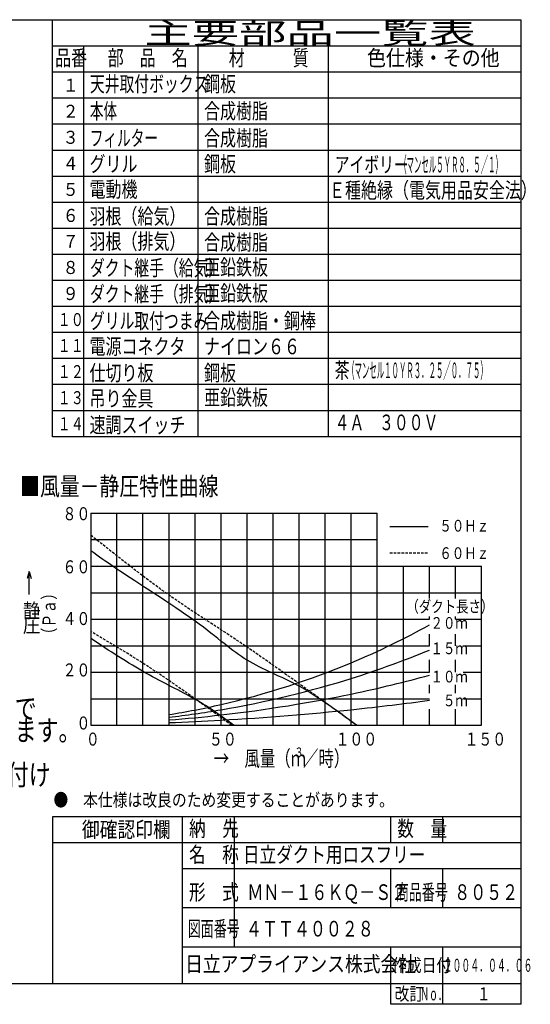
# Model space of a CAD drawing. Extents: x 13 to 285, y 5 to 194.
# Drawn here: x 187 to 285, y 5 to 194 of the extents above; entities that cross this region are included whole.
import ezdxf

# ---------------------------------------------------------------- set-up
doc = ezdxf.new("R2010")
doc.units = 0
doc.linetypes.add('DASHED', pattern=[0.75, 0.5, -0.25])
doc.layers.add('M0', color=3, linetype='CONTINUOUS')
doc.styles.get("Standard").update_dxf_attribs({"font": 'txt', "bigfont": 'BIGFONT'})

msp = doc.modelspace()

# ---------------------------------------------------------------- linework, layer by layer
at = {"layer": 'M0', "color": 7}
for p, q in [((283.498761, 194.000239), (13.498761, 194.000239)), ((193.498761, 114.000239), (193.498761, 194.000239)), ((283.498761, 9.000239), (283.498761, 194.000239)), ((283.498761, 189.000239), (193.498761, 189.000239)), ((199.498761, 189.000239), (199.498761, 114.000239)), ((221.498761, 114.000239), (221.498761, 189.000239)), ((246.498761, 114.000239), (246.498761, 189.000239)), ((283.498761, 184.000239), (193.498761, 184.000239)), ((283.498761, 179.000239), (193.498761, 179.000239)), ((283.498761, 174.000239), (193.498761, 174.000239)), ((283.498761, 169.000239), (193.498761, 169.000239)), ((283.498761, 164.000239), (193.498761, 164.000239)), ((283.498761, 159.000239), (193.498761, 159.000239)), ((283.498761, 154.000239), (193.498761, 154.000239)), ((283.498761, 149.000239), (193.498761, 149.000239)), ((283.498761, 144.000239), (193.498761, 144.000239)), ((283.498761, 139.000239), (193.498761, 139.000239)), ((283.498761, 134.000239), (193.498761, 134.000239)), ((283.498761, 129.000239), (193.498761, 129.000239)), ((283.498761, 124.000239), (193.498761, 124.000239)), ((283.498761, 119.000239), (193.498761, 119.000239)), ((283.498761, 114.000239), (193.498761, 114.000239)), ((200.894528, 99.335902), (200.894528, 58.575902)), ((200.894528, 99.335902), (255.894528, 99.335902)), ((205.894528, 58.575902), (205.894528, 99.335902)), ((210.894528, 58.575902), (210.894528, 99.335902)), ((215.894528, 58.575902), (215.894528, 99.335902)), ((220.894528, 58.575902), (220.894528, 99.335902)), ((225.894528, 58.575902), (225.894528, 99.335902)), ((230.894528, 58.575902), (230.894528, 99.335902)), ((235.894528, 58.575902), (235.894528, 99.335902)), ((240.894528, 58.575902), (240.894528, 99.335902)), ((245.894528, 58.575902), (245.894528, 99.335902)), ((250.894528, 58.575902), (250.894528, 99.335902)), ((255.894528, 94.240902), (255.894528, 99.335902)), ((258.284462, 96.788402), (265.678897, 96.788402)), ((200.894528, 94.240902), (255.894528, 94.240902)), ((255.894528, 89.145902), (255.894528, 94.240902)), ((200.894528, 89.145902), (275.894528, 89.145902)), ((255.894528, 58.575902), (255.894528, 89.145902)), ((260.894528, 58.575902), (260.894528, 89.145902)), ((265.894528, 82.947296), (265.894528, 89.145902)), ((270.894528, 82.947296), (270.894528, 89.145902)), ((275.894528, 58.575902), (275.894528, 89.145902)), ((189.01744, 88.142581), (188.643754, 86.747969)), ((189.01744, 83.699795), (189.01744, 88.142581)), ((189.01744, 88.142581), (189.391125, 86.747969)), ((200.894528, 84.050902), (275.894528, 84.050902)), ((265.894528, 78.955902), (265.894528, 79.482659)), ((270.894528, 78.955902), (270.894528, 79.482659)), ((200.894528, 78.955902), (265.894528, 78.955902)), ((270.894528, 78.955902), (275.894528, 78.955902)), ((265.894528, 73.860902), (265.894528, 76.096763)), ((270.894528, 73.860902), (270.894528, 76.096763)), ((200.894528, 73.860902), (265.894528, 73.860902)), ((272.289018, 73.860902), (275.894528, 73.860902)), ((265.894528, 68.765902), (265.894528, 71.136033)), ((270.894528, 68.765902), (270.894528, 71.136033)), ((200.894528, 68.765902), (265.894528, 68.765902)), ((272.36776, 68.765902), (275.894528, 68.765902)), ((265.894528, 64.757951), (265.894528, 66.332786)), ((270.894528, 64.757951), (270.894528, 66.332786)), ((200.894528, 63.670902), (265.894528, 63.670902)), ((272.446502, 63.670902), (275.894528, 63.670902)), ((265.894528, 58.575902), (265.894528, 61.687022)), ((270.894528, 58.575902), (270.894528, 61.687022)), ((200.894528, 58.575902), (275.894528, 58.575902)), ((193.498761, 41.000239), (193.498761, 9.000239)), ((283.498761, 41.000239), (193.498761, 41.000239)), ((218.498761, 9.000239), (218.498761, 41.000239)), ((228.498761, 16.000239), (228.498761, 41.000239)), ((258.498761, 36.000239), (258.498761, 41.000239)), ((268.498761, 36.000239), (268.498761, 41.000239)), ((283.498761, 36.000239), (193.498761, 36.000239)), ((283.498761, 31.000239), (218.498761, 31.000239)), ((258.498761, 23.500239), (258.498761, 31.000239)), ((268.498761, 23.500239), (268.498761, 31.000239)), ((283.498761, 23.500239), (218.498761, 23.500239)), ((283.498761, 16.000239), (218.498761, 16.000239)), ((258.498761, 5.000239), (258.498761, 16.000239)), ((268.498761, 5.000239), (268.498761, 16.000239)), ((13.498761, 9.000239), (283.498761, 9.000239)), ((283.498761, 5.000239), (283.498761, 9.000239)), ((283.498761, 5.000239), (258.498761, 5.000239))]:
    msp.add_line(p, q, dxfattribs=at)
at = {"layer": 'M0', "color": 7, "linetype": 'DASHED'}
msp.add_line((258.284462, 91.693402), (265.678897, 91.693402), dxfattribs=at)
at = {"layer": 'M0', "color": 7, "linetype": 'DASHED', "extrusion": (0, 0, -1)}
for points, knots in [([(251.894528, 58.575902), (244.361194, 64.05368), (236.827862, 69.531457), (230.894528, 73.575902), (224.961195, 77.620346), (220.627863, 80.231456), (215.894528, 83.575902), (211.161194, 86.920347), (206.027862, 90.998124), (200.894528, 95.075902)], [0, 0, 0, 0, 1, 1, 1, 2, 2, 2, 3, 3, 3, 3]), ([(227.894528, 58.575902), (222.967107, 62.174596), (218.039684, 65.773292), (213.539685, 68.773291), (209.039686, 71.773289), (204.967107, 74.174596), (200.894528, 76.575902)], [0, 0, 0, 0, 1, 1, 1, 2, 2, 2, 2])]:
    msp.add_open_spline(points, degree=3, knots=knots, dxfattribs=at)
at = {"layer": 'M0', "color": 7, "extrusion": (0, 0, -1)}
for points, knots in [([(251.894528, 58.575902), (248.182367, 61.336059), (244.470204, 64.096217), (240.894528, 66.075902), (237.318852, 68.055586), (233.879668, 69.254797), (230.894528, 71.075902), (227.909389, 72.897006), (225.378293, 75.340002), (220.894528, 78.575902), (216.410764, 81.811801), (209.974337, 85.840602), (205.894528, 88.575902), (203.822706, 89.964951), (202.358618, 91.020426), (200.894528, 92.075902)], [0, 0, 0, 0, 1, 1, 1, 2, 2, 2, 3, 3, 3, 4, 4, 4, 5, 5, 5, 5]), ([(215.894528, 60.638383), (219.189567, 61.176998), (222.516058, 61.80368), (225.894528, 62.575902), (234.450085, 64.531457), (243.338973, 67.420347), (250.894528, 70.575902), (256.43649, 72.890485), (261.261098, 75.34854), (265.894528, 77.84483)], [0, 0, 0, 0, 1, 1, 1, 2, 2, 2, 3, 3, 3, 3]), ([(228.394528, 58.575902), (226.04476, 60.274508), (223.694987, 61.973116), (220.894528, 63.575902), (218.09407, 65.178687), (214.842919, 66.685655), (211.434473, 68.611351), (208.026026, 70.537048), (204.460275, 72.881476), (200.894528, 75.225902)], [0, 0, 0, 0, 1, 1, 1, 2, 2, 2, 3, 3, 3, 3]), ([(215.894528, 60.122762), (219.189567, 60.526723), (222.516059, 60.996735), (225.894528, 61.575902), (234.450084, 63.04257), (243.338975, 65.209234), (250.894528, 67.575902), (256.436488, 69.31184), (261.261098, 71.15538), (265.894528, 73.027598)], [0, 0, 0, 0, 1, 1, 1, 2, 2, 2, 3, 3, 3, 3]), ([(215.894528, 59.607142), (219.189567, 59.876449), (222.516059, 60.18979), (225.894528, 60.575902), (234.450084, 61.55368), (243.338975, 62.998123), (250.894528, 64.575902), (256.436488, 65.733194), (261.261098, 66.962221), (265.894528, 68.210366)], [0, 0, 0, 0, 1, 1, 1, 2, 2, 2, 3, 3, 3, 3]), ([(215.894528, 59.091522), (219.189567, 59.226175), (222.516059, 59.382846), (225.894528, 59.575902), (234.450084, 60.064791), (243.338975, 60.787013), (250.894528, 61.575902), (256.436488, 62.154548), (261.261098, 62.769061), (265.894528, 63.393134)], [0, 0, 0, 0, 1, 1, 1, 2, 2, 2, 3, 3, 3, 3])]:
    msp.add_open_spline(points, degree=3, knots=knots, dxfattribs=at)

# ---------------------------------------------------------------- texts
at = {"layer": 'M0', "color": 7}
for s, height, width, p in [('主要部品一覧表', 4, 1.666667, (211.165428, 189.500239)), ('品番', 3, 0.75, (194.023755, 185.250239)), ('部\u3000品\u3000名', 3, 0.75, (204.123761, 185.250239)), ('材\u3000\u3000\u3000質', 3, 0.75, (227.373761, 185.250239)), ('色仕様・その他', 3, 0.888889, (253.915428, 185.250239)), ('天井取付ボックス', 3, 0.694444, (200.707094, 180.250239)), ('鋼板', 3, 0.75, (222.623761, 180.250239)), ('１', 2.5, 0.9, (195.469006, 180.250239)), ('２', 2.5, 0.9, (195.469006, 175.250239)), ('本体', 3, 0.638889, (200.690428, 175.05662)), ('合成樹脂', 3, 0.75, (222.623761, 175.05662)), ('３', 2.5, 0.9, (195.469006, 170.250239)), ('フィルター', 3, 0.638889, (200.690428, 169.848246)), ('合成樹脂', 3, 0.75, (222.623761, 169.848246)), ('グリル', 3, 0.75, (200.623761, 164.887904)), ('鋼板', 3, 0.75, (222.623761, 164.887904)), ('４', 2.5, 0.9, (195.469006, 165.250239)), ('アイボリー', 3, 0.694444, (247.707094, 164.753779)), ('（マンセル５ＹＲ８．５／１）', 3, 0.347222, (260.102928, 164.753779)), ('５', 2.5, 0.9, (195.469006, 160.250239)), ('電動機', 3, 0.75, (200.623761, 160.006862)), ('Ｅ種絶縁（電気用品安全法）', 3, 0.75, (246.623761, 159.843196)), ('６', 2.5, 0.9, (195.469006, 155.250239)), ('羽根（給気）', 3, 0.75, (200.623761, 154.843196)), ('合成樹脂', 3, 0.75, (222.623761, 154.843196)), ('羽根（排気）', 3, 0.75, (200.623761, 150.006862)), ('合成樹脂', 3, 0.75, (222.623761, 149.843196)), ('７', 2.5, 0.9, (195.469006, 150.250239)), ('８', 2.5, 0.9, (195.469006, 145.250239)), ('ダクト継手（給気）', 3, 0.694444, (200.707094, 144.922496)), ('亜鉛鉄板', 3, 0.75, (222.623761, 145.05662)), ('９', 2.5, 0.9, (195.469006, 140.250239)), ('ダクト継手（排気）', 3, 0.694444, (200.707094, 139.922496)), ('亜鉛鉄板', 3, 0.75, (222.623761, 140.05662)), ('グリル取付つまみ', 3, 0.694444, (200.707094, 134.753779)), ('合成樹脂・鋼棒', 3, 0.75, (222.623761, 134.753779)), ('１０', 2.5, 0.733333, (194.52734, 135.250239)), ('１１', 2.5, 0.733333, (194.52734, 130.250239)), ('電源コネクタ', 3, 0.75, (200.623761, 129.838138)), ('ナイロン６６', 3, 0.75, (222.623761, 129.838138)), ('茶', 3, 0.694444, (247.707094, 125.250239)), ('（マンセル１０ＹＲ３．２５／０．７５）', 3, 0.347222, (250.102928, 125.250239)), ('１２', 2.5, 0.733333, (194.52734, 125.250239)), ('仕切り板', 3, 0.75, (200.623761, 124.753779)), ('鋼板', 3, 0.75, (222.623761, 124.753779)), ('吊り金具', 3, 0.75, (200.623761, 119.838138)), ('亜鉛鉄板', 3, 0.75, (222.623761, 120.05662)), ('１３', 2.5, 0.733333, (194.52734, 120.250239)), ('１４', 2.5, 0.733333, (194.52734, 115.250239)), ('速調スイッチ', 3, 0.75, (200.623761, 114.753779)), ('４Ａ\u3000３００Ｖ', 3, 0.694444, (247.707094, 115.250239)), ('■風量－静圧特性曲線', 3.5, 0.797619, (187.31089, 102.737801)), ('８０', 2.5, 0.783333, (195.44116, 97.968613)), ('５０Ｈｚ', 2.25, 0.777778, (267.809171, 95.784428)), ('６０Ｈｚ', 2.25, 0.777778, (267.809171, 90.52059)), ('６０', 2.5, 0.783333, (195.44116, 87.767846)), ('静', 2.75, 0.909091, (187.818886, 79.231352)), ('（ダクト長さ）', 2.25, 0.777778, (261.468915, 80.270075)), ('４０', 2.5, 0.783333, (195.44116, 77.832036)), ('圧', 2.75, 0.909091, (187.818886, 76.381352)), ('２０ｍ', 2.25, 0.777778, (266.114675, 77.120406)), ('１５ｍ', 2.25, 0.777778, (266.114675, 72.238417)), ('２０', 2.5, 0.783333, (195.44116, 67.963594)), ('１０ｍ', 2.25, 0.777778, (266.114675, 66.805237)), ('注１）天井板の厚さ２０ｍｍまで', 4, 0.770833, (127.366289, 59.81691)), ('\u3000５ｍ', 2.25, 0.777778, (266.114675, 62.238215)), ('\u3000\u3000\u3000グリルの取り付けができます。', 4, 0.770833, (127.366289, 55.588339)), ('\u3000０', 2.5, 0.783333, (195.44116, 57.773594)), ('０', 2.5, 0.783333, (199.92067, 54.684563)), ('５０', 2.5, 0.783333, (223.56382, 54.684563)), ('１００', 2.5, 0.783333, (247.854731, 54.684563)), ('１５０', 2.5, 0.783333, (272.631457, 54.684563)), ('→\u3000風量（ｍ', 3, 0.722222, (224.474561, 50.716668)), ('３', 1.8, 0.722222, (239.967894, 52.516668)), ('／時）', 3, 0.722222, (241.634559, 50.716668)), ('の寸法になるようにはり付け', 4, 0.770833, (138.466288, 47.089517)), ('●\u3000本仕様は改良のため変更することがあります。', 2.5, 0.833333, (193.707094, 43.000239)), ('\u3000御確認印欄', 3, 0.833333, (195.748761, 37.050242)), ('納\u3000先', 3, 0.777778, (219.732094, 37.250239)), ('数\u3000量', 3, 0.777778, (259.732094, 37.250239)), ('名\u3000称', 3, 0.777778, (219.732094, 32.250239)), ('日立ダクト用ロスフリー', 3, 0.777778, (230.104607, 32.250239)), ('形\u3000式', 3, 0.777778, (219.732094, 25.040477)), ('商品番号', 3, 0.611111, (259.432094, 25.040477)), ('\u3000\u3000ＭＮ－１６ＫＱ－Ｓ２', 3, 0.75, (224.798703, 25.040477)), ('８０５２', 3, 0.75, (270.662122, 25.040477)), ('図面番号', 3, 0.611111, (219.482097, 18.018824)), ('４ＴＴ４００２８', 3, 0.75, (230.662122, 18.018824)), ('日立アプライアンス株式会社', 3, 0.833333, (218.981564, 11.250239)), ('作成日付', 2.5, 0.833333, (258.707094, 11.250239)), ('２００４．０４．０６', 2.5, 0.5, (268.623761, 11.250239)), ('改訂', 2.5, 0.833333, (259.207094, 5.750239)), ('Ｎｏ．', 2.5, 0.5, (264.123761, 5.750239)), ('１', 2.5, 0.733333, (275.082094, 5.750239))]:
    msp.add_text(s, height=height, dxfattribs=dict(at, width=width)).set_placement(p)
at = {"layer": 'M0', "color": 7, "width": 0.783333}
msp.add_text('（Ｐａ）', height=2.5, rotation=90.000003, dxfattribs=at).set_placement((194.10303, 74.665932))

doc.saveas('drawing.dxf')
